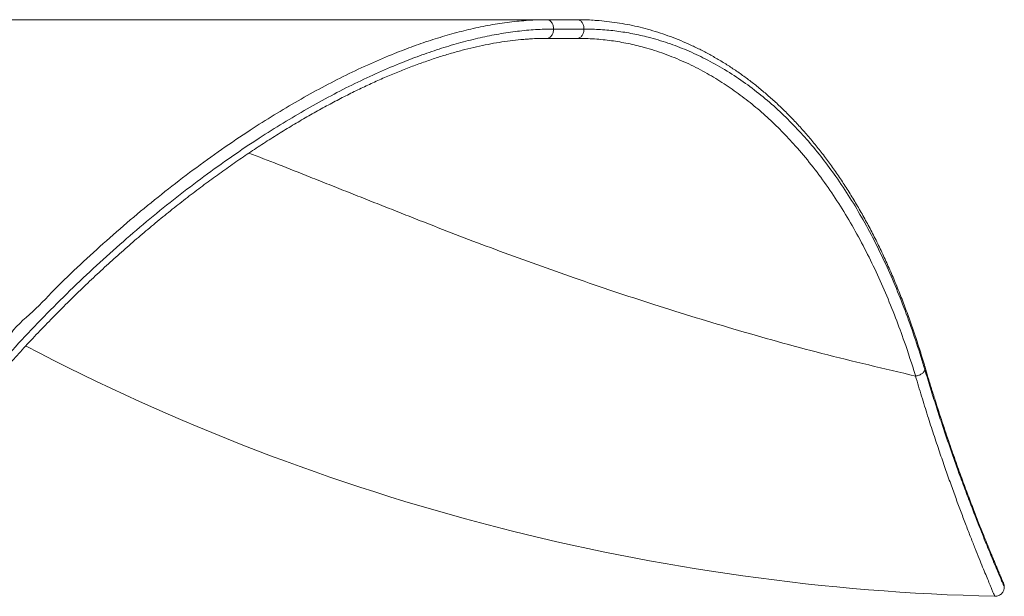
# Model space of a CAD drawing. Units: inches. Extents: x -6901 to 99, y -92 to 87.
# Drawn here: x -24 to -14, y 16 to 21 of the extents above; entities that cross this region are included whole.
import ezdxf

# ---------------------------------------------------------------- set-up
doc = ezdxf.new("R2010")
doc.units = ezdxf.units.IN
doc.header["$MEASUREMENT"] = 0
doc.linetypes.add('SLD-Solid', pattern=[0])

msp = doc.modelspace()

# ---------------------------------------------------------------- linework, layer by layer
at = {"linetype": 'SLD-Solid', "lineweight": 18}
for p, q in [((-18.4587, 21.429), (-18.1536, 21.429)), ((-18.0863, 21.3352), (-18.3934, 21.3352)), ((-18.1536, 21.2415), (-18.4587, 21.2415))]:
    msp.add_line(p, q, dxfattribs=at)
for centre, radius, start, end in [((-13.4271, 37.804), 22.1875, 242.38849, 268.64983), ((-13.9472, 15.7164), 0.0938, 0.83824, 23.22756)]:
    msp.add_arc(centre, radius, start, end, dxfattribs=at)
for points, knots in [([(-25.2315, 21.429), (-25.1446, 21.429), (-24.9651, 21.429), (-24.653, 21.429), (-24.3003, 21.429), (-23.948, 21.429), (-23.6314, 21.429), (-23.3573, 21.429), (-23.0801, 21.429), (-22.7665, 21.429), (-22.4153, 21.429), (-22.0385, 21.429), (-21.6623, 21.429), (-21.3106, 21.429), (-20.9933, 21.429), (-20.7103, 21.429), (-20.4518, 21.429), (-20.1758, 21.429), (-19.7308, 21.429), (-19.1377, 21.429), (-18.6811, 21.429), (-18.4587, 21.429)], [0, 0, 0, 0, 0.049431, 0.102077, 0.158125, 0.217729, 0.261336, 0.295536, 0.3345, 0.378232, 0.426734, 0.480556, 0.533893, 0.582679, 0.626914, 0.6666, 0.70174, 0.736468, 0.784987, 0.89528, 1, 1, 1, 1]), ([(-24.1301, 17.9556), (-24.1301, 17.9556), (-24.0058, 17.9556), (-23.9091, 18.2706), (-23.6343, 18.4804), (-23.3872, 18.7508), (-23.1263, 18.9947), (-22.8606, 19.2374), (-22.5873, 19.4722), (-22.3073, 19.7001), (-22.0236, 19.9177), (-21.7368, 20.1245), (-21.4646, 20.3084), (-21.2076, 20.4711), (-20.9664, 20.6145), (-20.7241, 20.7488), (-20.4813, 20.8734), (-20.2384, 20.9875), (-20.0119, 21.0837), (-19.8022, 21.1639), (-19.609, 21.23), (-19.4167, 21.2877), (-19.2239, 21.3369), (-19.0301, 21.3768), (-18.8393, 21.4064), (-18.6393, 21.4248), (-18.5362, 21.429), (-18.4587, 21.429), (-18.4587, 21.429)], [0, 0, 0, 0, 0, 0.048181, 0.096401, 0.14463, 0.192847, 0.241024, 0.29065, 0.34033, 0.390022, 0.43969, 0.489306, 0.530165, 0.571088, 0.612035, 0.652971, 0.693869, 0.734711, 0.767407, 0.800126, 0.832841, 0.865532, 0.899135, 0.932774, 0.966406, 1, 1, 1, 1, 1]), ([(-18.3934, 21.3352), (-18.3943, 21.3475), (-18.3963, 21.3721), (-18.4114, 21.4031), (-18.433, 21.4248), (-18.4502, 21.4276), (-18.4587, 21.429)], [0, 0, 0, 0, 0.250046, 0.500023, 0.750019, 1, 1, 1, 1]), ([(-18.1536, 21.429), (-18.1536, 21.429), (-18.0977, 21.429), (-18.0433, 21.4292), (-17.9895, 21.4237), (-17.9893, 21.4237)], [0, 0, 0, 0, 0.000014, 0.996004, 1, 1, 1, 1]), ([(-18.0863, 21.3352), (-18.0873, 21.3475), (-18.0894, 21.3721), (-18.1049, 21.4031), (-18.1272, 21.4248), (-18.1448, 21.4276), (-18.1536, 21.429)], [0, 0, 0, 0, 0.250047, 0.500025, 0.750014, 1, 1, 1, 1]), ([(-14.6517, 17.9297), (-14.6519, 17.9306), (-14.668, 17.986), (-14.701, 18.0921), (-14.7517, 18.2492), (-14.805, 18.4034), (-14.8615, 18.5573), (-14.9204, 18.7078), (-14.9816, 18.8552), (-15.0453, 18.9992), (-15.1112, 19.1395), (-15.1793, 19.2759), (-15.2496, 19.4084), (-15.3222, 19.537), (-15.3971, 19.662), (-15.4741, 19.783), (-15.5531, 19.8998), (-15.6341, 20.0124), (-15.7169, 20.1207), (-15.8015, 20.2249), (-15.8879, 20.3247), (-15.976, 20.4202), (-16.0657, 20.5114), (-16.1571, 20.5984), (-16.25, 20.6812), (-16.3445, 20.7598), (-16.44, 20.8337), (-16.5366, 20.9032), (-16.6342, 20.9682), (-16.7329, 21.0289), (-16.8327, 21.0853), (-16.9335, 21.1375), (-17.0352, 21.1854), (-17.1375, 21.2291), (-17.2401, 21.2684), (-17.3425, 21.3031), (-17.445, 21.3335), (-17.5476, 21.3596), (-17.6503, 21.3815), (-17.7533, 21.3993), (-17.8566, 21.4127), (-17.934, 21.4206), (-17.9771, 21.4228), (-17.9854, 21.4232)], [0, 0, 0, 0, 0.000487, 0.030124, 0.058153, 0.087694, 0.117155, 0.146504, 0.17571, 0.204909, 0.233858, 0.262575, 0.291081, 0.319394, 0.347534, 0.375515, 0.403176, 0.430529, 0.457617, 0.484424, 0.510934, 0.537137, 0.563024, 0.588598, 0.614035, 0.639108, 0.663787, 0.688101, 0.712077, 0.735743, 0.759127, 0.782254, 0.805114, 0.82771, 0.849833, 0.87153, 0.892848, 0.913833, 0.934526, 0.954967, 0.975197, 0.995251, 1, 1, 1, 1]), ([(-18.3934, 21.3352), (-18.4535, 21.3341), (-18.5739, 21.3318), (-18.7577, 21.314), (-18.9434, 21.2865), (-19.1328, 21.2485), (-19.3255, 21.2004), (-19.5214, 21.1425), (-19.7181, 21.0758), (-19.9294, 20.9954), (-20.155, 20.8999), (-20.3948, 20.7878), (-20.6354, 20.665), (-20.8765, 20.532), (-21.1179, 20.3892), (-21.3717, 20.2292), (-21.6374, 20.0506), (-21.9144, 19.8521), (-22.1886, 19.6435), (-22.4595, 19.4254), (-22.7294, 19.1958), (-22.9979, 18.9548), (-23.2645, 18.7024), (-23.5258, 18.4412), (-23.782, 18.1722), (-23.9475, 17.9862), (-24.0302, 17.8933)], [0, 0, 0, 0, 0.03254, 0.065114, 0.097695, 0.130243, 0.163777, 0.197337, 0.230901, 0.264441, 0.305078, 0.345733, 0.386373, 0.427559, 0.46876, 0.50995, 0.558158, 0.606413, 0.65469, 0.702956, 0.751174, 0.80091, 0.850687, 0.900479, 0.950261, 1, 1, 1, 1]), ([(-18.4587, 21.2415), (-18.4502, 21.2429), (-18.433, 21.2457), (-18.4114, 21.2674), (-18.3963, 21.2984), (-18.3943, 21.323), (-18.3934, 21.3352)], [0, 0, 0, 0, 0.2499967, 0.5000082, 0.7500011, 1, 1, 1, 1]), ([(-18.1536, 21.2415), (-18.1448, 21.2429), (-18.1272, 21.2457), (-18.1049, 21.2674), (-18.0894, 21.2984), (-18.0873, 21.323), (-18.0863, 21.3352)], [0, 0, 0, 0, 0.2500013, 0.5000065, 0.7500005, 1, 1, 1, 1]), ([(-14.6529, 17.9028), (-14.6806, 17.9934), (-14.7361, 18.1746), (-14.8281, 18.4369), (-14.9267, 18.6917), (-15.0336, 18.9397), (-15.149, 19.1806), (-15.2734, 19.4138), (-15.4064, 19.6374), (-15.5433, 19.8435), (-15.6833, 20.0328), (-15.8255, 20.2061), (-15.9754, 20.3701), (-16.1344, 20.5254), (-16.303, 20.6711), (-16.4815, 20.8063), (-16.6685, 20.9289), (-16.8579, 21.0343), (-17.0487, 21.1231), (-17.2399, 21.1961), (-17.4226, 21.2507), (-17.595, 21.2896), (-17.7553, 21.3153), (-17.9189, 21.332), (-18.0305, 21.3342), (-18.0863, 21.3352)], [0, 0, 0, 0, 0.048588, 0.0972, 0.145811, 0.194397, 0.243861, 0.293355, 0.342846, 0.392305, 0.436563, 0.480849, 0.525132, 0.569385, 0.61474, 0.660138, 0.705528, 0.750872, 0.791877, 0.832903, 0.873902, 0.905415, 0.936957, 0.968495, 1, 1, 1, 1]), ([(-23.9882, 17.8339), (-23.9879, 17.8342), (-23.9412, 17.8877), (-23.8495, 17.9908), (-23.7093, 18.1449), (-23.5666, 18.2967), (-23.4198, 18.4482), (-23.2716, 18.5967), (-23.1221, 18.7419), (-22.9718, 18.8836), (-22.8209, 19.0216), (-22.6697, 19.1557), (-22.5182, 19.2859), (-22.3664, 19.4124), (-22.2144, 19.5351), (-22.0626, 19.6539), (-21.9112, 19.7685), (-21.7606, 19.8788), (-21.6108, 19.9848), (-21.4618, 20.0867), (-21.3138, 20.1843), (-21.167, 20.2775), (-21.0215, 20.3664), (-20.877, 20.4512), (-20.7339, 20.5318), (-20.5923, 20.608), (-20.4527, 20.6796), (-20.3151, 20.7468), (-20.1794, 20.8095), (-20.0456, 20.868), (-19.9135, 20.9222), (-19.7832, 20.9722), (-19.6549, 21.018), (-19.529, 21.0595), (-19.406, 21.0965), (-19.2859, 21.1292), (-19.1684, 21.1575), (-19.0534, 21.1816), (-18.9406, 21.2017), (-18.83, 21.2175), (-18.7378, 21.2281), (-18.6828, 21.2319), (-18.6636, 21.2333)], [0, 0, 0, 0, 0.000201, 0.029825, 0.058237, 0.088167, 0.118078, 0.147883, 0.177594, 0.207222, 0.236604, 0.26576, 0.294712, 0.323482, 0.352089, 0.380545, 0.408625, 0.436426, 0.463956, 0.491199, 0.518142, 0.544773, 0.571085, 0.597087, 0.622948, 0.648397, 0.673452, 0.698141, 0.722491, 0.746528, 0.770278, 0.793766, 0.816968, 0.839816, 0.862178, 0.884115, 0.905675, 0.926906, 0.947851, 0.968551, 0.989049, 1, 1, 1, 1]), ([(-18.4587, 21.2415), (-18.4587, 21.2415), (-18.5279, 21.2415), (-18.5817, 21.2406), (-18.6529, 21.234), (-18.6667, 21.2327)], [0, 0, 0, 0, 0.000009, 0.806142, 1, 1, 1, 1]), ([(-14.7472, 17.8406), (-14.7472, 17.8406), (-14.7472, 17.8406), (-14.8447, 18.1498), (-14.9209, 18.3557), (-15.0245, 18.6212), (-15.1297, 18.8608), (-15.2448, 19.0991), (-15.3687, 19.3295), (-15.5023, 19.5531), (-15.6447, 19.7667), (-15.796, 19.9696), (-15.9469, 20.1497), (-16.0957, 20.3089), (-16.2409, 20.4487), (-16.3929, 20.5798), (-16.5516, 20.7014), (-16.7169, 20.8128), (-16.8923, 20.9153), (-17.0783, 21.0076), (-17.2753, 21.0876), (-17.4641, 21.1478), (-17.6427, 21.1907), (-17.8091, 21.2195), (-17.9798, 21.2374), (-18.0944, 21.2415), (-18.1536, 21.2415), (-18.1536, 21.2415)], [0, 0, 0, 0, 0, 0.048484, 0.097005, 0.145536, 0.194053, 0.242533, 0.292422, 0.342364, 0.392317, 0.442246, 0.492124, 0.532952, 0.573843, 0.614756, 0.655658, 0.696523, 0.737334, 0.780512, 0.823713, 0.866883, 0.900149, 0.93345, 0.966744, 1, 1, 1, 1, 1]), ([(-21.4607, 20.0868), (-21.3631, 20.0487), (-21.1583, 19.9688), (-20.8887, 19.8616), (-20.6526, 19.768), (-20.4602, 19.6916), (-20.2673, 19.6151), (-20.0741, 19.5386), (-19.8805, 19.4623), (-19.5187, 19.3196), (-18.9718, 19.1098), (-18.221, 18.8388), (-17.4216, 18.5697), (-16.5735, 18.3086), (-15.6775, 18.0584), (-15.062, 17.9143), (-14.7472, 17.8406)], [0, 0, 0, 0, 0.0452084, 0.0949342, 0.1243897, 0.1538411, 0.1832883, 0.2127307, 0.2421675, 0.2715998, 0.3774939, 0.4896145, 0.6079487, 0.7324763, 0.8631706, 1, 1, 1, 1]), ([(-14.7472, 17.8406), (-14.7366, 17.8426), (-14.7154, 17.8468), (-14.6866, 17.8616), (-14.6637, 17.8808), (-14.6565, 17.8955), (-14.6529, 17.9028)], [0, 0, 0, 0, 0.249995, 0.500016, 0.749992, 1, 1, 1, 1]), ([(-13.854, 15.7176), (-13.8539, 15.7176), (-13.8539, 15.7174), (-13.8591, 15.7295), (-13.869, 15.7524), (-13.8847, 15.7892), (-13.9075, 15.8425), (-13.9384, 15.9157), (-13.9728, 15.9979), (-14.0087, 16.0851), (-14.0448, 16.1734), (-14.0839, 16.2707), (-14.1306, 16.3887), (-14.1859, 16.5309), (-14.2502, 16.7009), (-14.3128, 16.8711), (-14.3722, 17.0375), (-14.4275, 17.1967), (-14.4837, 17.3635), (-14.5403, 17.537), (-14.5968, 17.7161), (-14.6342, 17.8406), (-14.6529, 17.9028)], [0, 0, 0, 0, 0.030565, 0.078512, 0.12646, 0.17436, 0.23372, 0.293124, 0.352485, 0.398208, 0.443968, 0.489729, 0.535454, 0.596651, 0.657893, 0.719092, 0.76615, 0.813246, 0.86034, 0.907399, 0.953699, 1, 1, 1, 1]), ([(-13.8613, 15.7539), (-13.8613, 15.754), (-13.8614, 15.7542), (-13.8628, 15.7575), (-13.8661, 15.765), (-13.871, 15.7764), (-13.8775, 15.7915), (-13.8856, 15.8105), (-13.8953, 15.8333), (-13.9065, 15.8598), (-13.9193, 15.8902), (-13.9336, 15.9242), (-13.9493, 15.9619), (-13.9664, 16.0031), (-13.985, 16.048), (-14.0049, 16.0966), (-14.0263, 16.149), (-14.0491, 16.2054), (-14.0733, 16.2657), (-14.0988, 16.3298), (-14.1255, 16.3978), (-14.1534, 16.4694), (-14.1823, 16.5446), (-14.2122, 16.6233), (-14.2429, 16.7054), (-14.2745, 16.7907), (-14.3067, 16.8792), (-14.3398, 16.9713), (-14.3736, 17.0671), (-14.4081, 17.1666), (-14.4431, 17.2693), (-14.4785, 17.3754), (-14.5143, 17.4846), (-14.5502, 17.5969), (-14.5863, 17.7122), (-14.6201, 17.8229), (-14.6419, 17.8965), (-14.6517, 17.9296)], [0, 0, 0, 0, 0.014643, 0.042681, 0.070741, 0.098974, 0.127355, 0.155857, 0.184446, 0.213091, 0.241758, 0.270407, 0.299, 0.327503, 0.355888, 0.384299, 0.412984, 0.441862, 0.470913, 0.500116, 0.529444, 0.558868, 0.588358, 0.617882, 0.647401, 0.676874, 0.706268, 0.735674, 0.765509, 0.795365, 0.825261, 0.855226, 0.885281, 0.915327, 0.945328, 0.975449, 1, 1, 1, 1]), ([(-13.9498, 15.6237), (-13.9497, 15.6234), (-13.9491, 15.622), (-13.9527, 15.6304), (-13.9607, 15.6494), (-13.9737, 15.6801), (-13.9913, 15.7218), (-14.0135, 15.775), (-14.0403, 15.8397), (-14.0714, 15.9153), (-14.1068, 16.0026), (-14.1466, 16.1019), (-14.1905, 16.2132), (-14.2378, 16.3353), (-14.2877, 16.4664), (-14.3396, 16.6059), (-14.3931, 16.7532), (-14.4486, 16.9095), (-14.506, 17.076), (-14.5651, 17.2529), (-14.6256, 17.4402), (-14.6865, 17.6354), (-14.727, 17.7722), (-14.7472, 17.8406)], [0, 0, 0, 0, 0.013373, 0.061245, 0.109164, 0.157085, 0.204957, 0.253888, 0.302867, 0.351848, 0.40078, 0.451318, 0.501906, 0.552497, 0.603037, 0.65194, 0.700886, 0.749833, 0.798737, 0.849031, 0.899368, 0.949707, 1, 1, 1, 1]), ([(-13.9498, 15.6231), (-13.9459, 15.6229), (-13.9358, 15.6226), (-13.9191, 15.6263), (-13.9012, 15.6338), (-13.8856, 15.6449), (-13.8735, 15.6576), (-13.8645, 15.6713), (-13.8583, 15.6852), (-13.8548, 15.6987), (-13.8534, 15.7096), (-13.8535, 15.7157), (-13.8536, 15.7176)], [0, 0, 0, 0, 0.077397, 0.199986, 0.336407, 0.461411, 0.576823, 0.684285, 0.784401, 0.877175, 0.962199, 1, 1, 1, 1])]:
    msp.add_open_spline(points, degree=3, knots=knots, dxfattribs=at)

doc.saveas('drawing.dxf')
